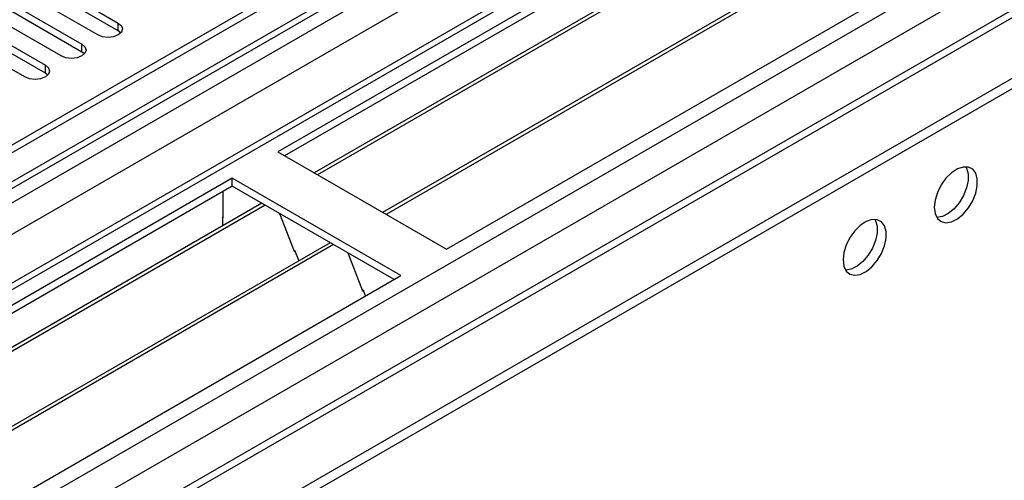
# Model space of a CAD drawing. Units: millimetres. Extents: x 3 to 7353, y 8 to 10403.
# Drawn here: x 4207 to 4360, y 2166 to 2238 of the extents above; entities that cross this region are included whole.
import ezdxf

# ---------------------------------------------------------------- set-up
doc = ezdxf.new("R2010")
doc.units = ezdxf.units.MM
doc.header["$LTSCALE"] = 35

msp = doc.modelspace()

# ---------------------------------------------------------------- linework, layer by layer
at = {"color": 7, "linetype": 'Continuous', "lineweight": 25}
for p, q in [((4946.654, 2645.57), (3269.397, 1677.31)), ((4947.715, 2644.958), (3270.457, 1676.698)), ((3270.234, 1671.063), (4946.033, 2638.481)), ((4968.933, 2636.994), (3270.548, 1656.537)), ((5009.799, 2613.403), (3368.074, 1665.655)), ((3266.922, 1596.689), (5020.016, 2608.729)), ((3266.922, 1595.056), (5020.016, 2607.096)), ((4483.322, 2353.193), (4247.502, 2217.057)), ((4483.322, 2351.968), (4248.563, 2216.445)), ((4487.913, 2349.318), (4253.154, 2213.795)), ((4488.43, 2349.019), (4253.671, 2213.496)), ((4498.526, 2343.191), (4263.767, 2207.667)), ((4499.044, 2342.892), (4264.285, 2207.369)), ((4273.665, 2201.953), (4509.485, 2338.09)), ((4200.214, 2250.071), (4222.753, 2237.059)), ((4222.753, 2235.834), (4200.214, 2248.846)), ((4194.557, 2246.805), (4217.096, 2233.794)), ((4219.571, 2235.222), (4197.032, 2248.234)), ((4217.096, 2232.569), (4194.557, 2245.58)), ((4213.915, 2231.957), (4191.376, 2244.968)), ((4188.901, 2243.539), (4211.44, 2230.528)), ((4211.44, 2229.303), (4188.901, 2242.315)), ((4208.258, 2228.691), (4185.719, 2241.703)), ((4223.147, 2235.528), (4222.753, 2235.834)), ((4217.49, 2232.263), (4217.096, 2232.569)), ((4211.833, 2228.997), (4211.44, 2229.303)), ((4247.502, 2217.057), (4273.665, 2201.953)), ((4240.431, 2212.975), (4004.611, 2076.839)), ((4240.431, 2211.75), (4005.672, 2076.227)), ((4266.594, 2197.871), (4240.431, 2212.975)), ((4240.431, 2211.75), (4240.431, 2212.975)), ((4265.533, 2197.259), (4240.431, 2211.75)), ((4239.017, 2206.85), (4239.017, 2210.934)), ((4245.022, 2209.1), (4010.262, 2073.576)), ((4245.539, 2208.801), (4010.78, 2073.278)), ((4247.772, 2207.512), (4250.049, 2201.645)), ((4239.017, 2207.014), (4238.946, 2206.973)), ((4238.946, 2206.973), (4238.946, 2205.593)), ((4239.017, 2206.85), (4238.946, 2206.891)), ((4255.635, 2202.973), (4020.876, 2067.449)), ((4256.153, 2202.674), (4021.394, 2067.151)), ((4249.978, 2201.828), (4250.1, 2201.839)), ((4250.049, 2201.645), (4250.152, 2201.705)), ((4250.1, 2201.839), (4250.753, 2200.155)), ((4258.386, 2201.385), (4260.662, 2195.518)), ((4030.774, 2061.735), (4266.594, 2197.871)), ((4260.591, 2195.7), (4260.714, 2195.711)), ((4260.662, 2195.518), (4260.766, 2195.578)), ((4260.714, 2195.711), (4261.105, 2194.703))]:
    msp.add_line(p, q, dxfattribs=at)
at = {"color": 8, "linetype": 'Continuous', "lineweight": 25}
for p, q in [((4947.715, 2640.467), (3270.457, 1672.207)), ((3267.275, 1667.106), (4950.189, 2638.632)), ((4969.812, 2636.487), (3272.048, 1656.389)), ((4952.311, 2634.957), (3269.397, 1663.432)), ((3302.454, 1638.836), (5000.217, 2618.934)), ((3304.575, 1635.162), (5008.177, 2618.63)), ((3310.939, 1631.488), (5010.824, 2612.811)), ((4222.753, 2235.834), (4222.753, 2237.059)), ((4217.096, 2232.569), (4217.096, 2233.794)), ((4211.44, 2229.303), (4211.44, 2230.528))]:
    msp.add_line(p, q, dxfattribs=at)
at = {"color": 7, "linetype": 'Continuous', "lineweight": 25, "flags": 128}
for points in [[(4222.753, 2237.059), (4223.241, 2236.638), (4223.412, 2236.141), (4223.241, 2235.644), (4222.753, 2235.222), (4222.023, 2234.941), (4221.162, 2234.842), (4220.301, 2234.941), (4219.571, 2235.222)], [(4217.096, 2233.794), (4217.584, 2233.372), (4217.756, 2232.875), (4217.584, 2232.378), (4217.097, 2231.957), (4216.367, 2231.675), (4215.506, 2231.576), (4214.644, 2231.675), (4213.915, 2231.957)], [(4211.44, 2230.528), (4211.927, 2230.107), (4212.099, 2229.609), (4211.927, 2229.112), (4211.44, 2228.691), (4210.71, 2228.409), (4209.849, 2228.311), (4208.988, 2228.409), (4208.258, 2228.691)], [(4349.325, 2208.481), (4349.45, 2207.506), (4349.814, 2206.748), (4350.392, 2206.262), (4351.139, 2206.084), (4352.001, 2206.228), (4352.913, 2206.683), (4353.809, 2207.415), (4354.621, 2208.369), (4355.29, 2209.476), (4355.765, 2210.653), (4356.012, 2211.813), (4356.012, 2212.869), (4355.765, 2213.744), (4355.29, 2214.372), (4354.621, 2214.707), (4353.809, 2214.724), (4352.913, 2214.422), (4352.001, 2213.823), (4351.139, 2212.972), (4350.392, 2211.931), (4349.814, 2210.778), (4349.45, 2209.599), (4349.325, 2208.481)], [(4354.244, 2214.755), (4354.351, 2214.56), (4354.597, 2213.685), (4354.597, 2212.629), (4354.351, 2211.47), (4353.875, 2210.293), (4353.207, 2209.186), (4352.395, 2208.231), (4351.499, 2207.499), (4350.587, 2207.044), (4349.725, 2206.901), (4349.71, 2206.901)], [(4335.183, 2200.317), (4335.308, 2199.342), (4335.672, 2198.584), (4336.25, 2198.098), (4336.997, 2197.92), (4337.859, 2198.064), (4338.771, 2198.519), (4339.667, 2199.25), (4340.479, 2200.205), (4341.148, 2201.312), (4341.623, 2202.489), (4341.87, 2203.649), (4341.87, 2204.705), (4341.623, 2205.579), (4341.148, 2206.208), (4340.479, 2206.543), (4339.667, 2206.56), (4338.771, 2206.258), (4337.859, 2205.659), (4336.997, 2204.807), (4336.25, 2203.767), (4335.672, 2202.614), (4335.308, 2201.435), (4335.183, 2200.317)], [(4340.102, 2206.591), (4340.209, 2206.396), (4340.455, 2205.521), (4340.455, 2204.465), (4340.209, 2203.305), (4339.733, 2202.129), (4339.065, 2201.022), (4338.253, 2200.067), (4337.357, 2199.335), (4336.445, 2198.88), (4335.583, 2198.736), (4335.568, 2198.737)]]:
    msp.add_lwpolyline(points, dxfattribs=at)

doc.saveas('drawing.dxf')
